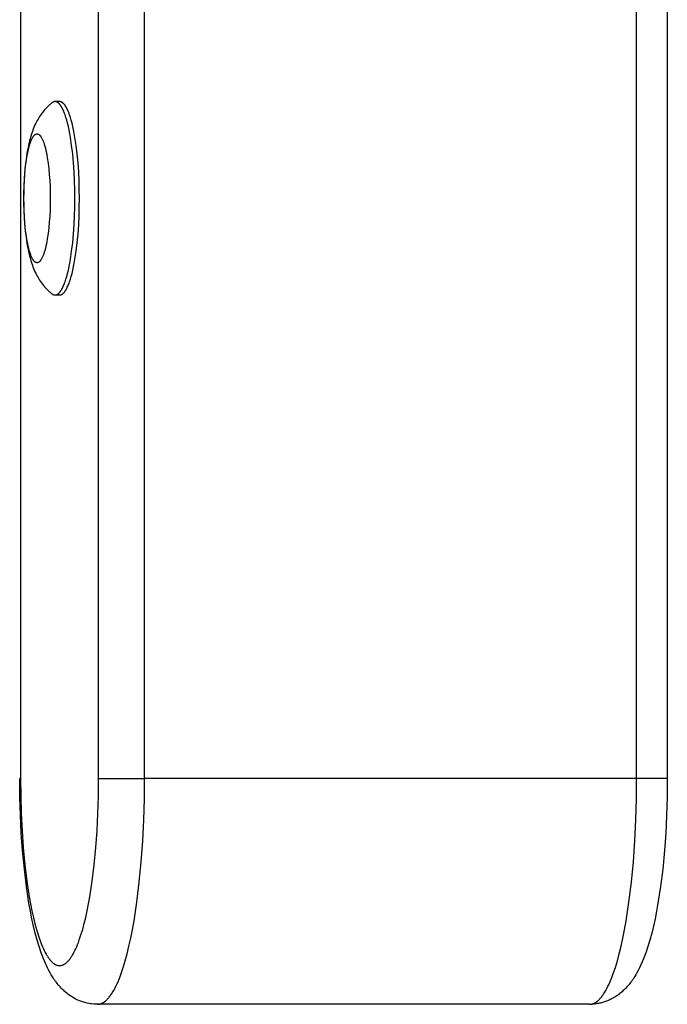
# Model space of a CAD drawing. Units: millimetres. Extents: x -2580 to 2580, y -3140 to 3140.
# Drawn here: x -1032 to -931, y -550 to -397 of the extents above; entities that cross this region are included whole.
import ezdxf

# ---------------------------------------------------------------- set-up
doc = ezdxf.new("R2010")
doc.units = ezdxf.units.MM
doc.layers.add('ORG1401AY 2D', color=7, linetype='Continuous', true_color=0x000000)

msp = doc.modelspace()

# ---------------------------------------------------------------- linework, layer by layer
at = {"layer": 'ORG1401AY 2D', "color": 18, "lineweight": -3, "true_color": 0x000000}
for points in [[(-1019.47, -515), (-1019.47, 515)], [(-1012.35, -515), (-1012.35, 515)], [(-936.07, -515), (-936.07, 515)], [(-931.32, 515), (-931.32, -515)], [(-1031.57, -376.49), (-1031.57, -515)], [(-1026.7, -410.19), (-1026.82, -410.28), (-1026.93, -410.38), (-1027.04, -410.47), (-1027.15, -410.57), (-1027.35, -410.76), (-1027.55, -410.95), (-1027.65, -411.06), (-1027.75, -411.17), (-1027.85, -411.28), (-1028.03, -411.5), (-1028.19, -411.7), (-1028.34, -411.9), (-1028.48, -412.1), (-1028.61, -412.3), (-1028.74, -412.5), (-1028.86, -412.71), (-1028.98, -412.91), (-1029.09, -413.12), (-1029.21, -413.37), (-1029.33, -413.62), (-1029.44, -413.87), (-1029.55, -414.13), (-1029.65, -414.38), (-1029.74, -414.63), (-1029.83, -414.89), (-1029.91, -415.14), (-1030.05, -415.61), (-1030.17, -416.08), (-1030.29, -416.56), (-1030.4, -417.05), (-1030.49, -417.53), (-1030.57, -418.01), (-1030.72, -419.02), (-1030.84, -420.01), (-1030.94, -421.04), (-1031.01, -422.01), (-1031.06, -422.99), (-1031.08, -423.99), (-1031.09, -425), (-1031.08, -426.01), (-1031.06, -427.01), (-1031.01, -427.99), (-1030.94, -428.96), (-1030.84, -429.99), (-1030.72, -430.98), (-1030.57, -431.99), (-1030.49, -432.47), (-1030.4, -432.95), (-1030.29, -433.44), (-1030.17, -433.92), (-1030.05, -434.39), (-1029.91, -434.86), (-1029.83, -435.11), (-1029.74, -435.37), (-1029.65, -435.62), (-1029.55, -435.87), (-1029.44, -436.13), (-1029.33, -436.38), (-1029.21, -436.63), (-1029.09, -436.88), (-1028.98, -437.09), (-1028.86, -437.29), (-1028.74, -437.5), (-1028.61, -437.7), (-1028.48, -437.9), (-1028.34, -438.1), (-1028.19, -438.3), (-1028.03, -438.5), (-1027.85, -438.72), (-1027.75, -438.83), (-1027.65, -438.94), (-1027.55, -439.05), (-1027.35, -439.24), (-1027.15, -439.43), (-1027.04, -439.53), (-1026.93, -439.62), (-1026.82, -439.72), (-1026.7, -439.81)], [(-1026.22, -410.01), (-1026.23, -410.01), (-1026.25, -410.01), (-1026.26, -410.01), (-1026.28, -410.01), (-1026.29, -410.01), (-1026.31, -410.01), (-1026.33, -410.02), (-1026.34, -410.02), (-1026.36, -410.02), (-1026.37, -410.02), (-1026.39, -410.03), (-1026.4, -410.03), (-1026.42, -410.04), (-1026.43, -410.04), (-1026.45, -410.05), (-1026.46, -410.05), (-1026.48, -410.06), (-1026.49, -410.07), (-1026.51, -410.07), (-1026.52, -410.08), (-1026.54, -410.09), (-1026.55, -410.1), (-1026.57, -410.1), (-1026.58, -410.11), (-1026.6, -410.12), (-1026.61, -410.13), (-1026.64, -410.15), (-1026.67, -410.17), (-1026.7, -410.19)], [(-1025.52, -410.01), (-1026.22, -410.01)], [(-1023.14, -425), (-1023.16, -423.65), (-1023.2, -422.27), (-1023.26, -420.87), (-1023.36, -419.48), (-1023.49, -418.11), (-1023.65, -416.8), (-1023.83, -415.55), (-1023.93, -414.96), (-1024.04, -414.4), (-1024.16, -413.86), (-1024.28, -413.36), (-1024.41, -412.89), (-1024.54, -412.45), (-1024.67, -412.05), (-1024.74, -411.86), (-1024.81, -411.68), (-1024.88, -411.51), (-1024.95, -411.35), (-1025.02, -411.2), (-1025.09, -411.06), (-1025.16, -410.93), (-1025.23, -410.8), (-1025.26, -410.75), (-1025.3, -410.69), (-1025.34, -410.64), (-1025.37, -410.58), (-1025.41, -410.54), (-1025.44, -410.49), (-1025.48, -410.44), (-1025.52, -410.4), (-1025.55, -410.36), (-1025.59, -410.33), (-1025.62, -410.29), (-1025.66, -410.26), (-1025.69, -410.23), (-1025.71, -410.21), (-1025.73, -410.2), (-1025.75, -410.18), (-1025.77, -410.17), (-1025.78, -410.16), (-1025.8, -410.14), (-1025.82, -410.13), (-1025.84, -410.12), (-1025.85, -410.11), (-1025.87, -410.1), (-1025.89, -410.09), (-1025.91, -410.08), (-1025.92, -410.07), (-1025.94, -410.07), (-1025.96, -410.06), (-1025.98, -410.05), (-1025.99, -410.05), (-1026.01, -410.04), (-1026.03, -410.03), (-1026.05, -410.03), (-1026.06, -410.02), (-1026.08, -410.02), (-1026.1, -410.02), (-1026.12, -410.01), (-1026.13, -410.01), (-1026.15, -410.01), (-1026.17, -410.01), (-1026.18, -410.01), (-1026.2, -410.01), (-1026.22, -410.01)], [(-1022.45, -425), (-1022.46, -423.65), (-1022.5, -422.27), (-1022.56, -420.87), (-1022.66, -419.48), (-1022.79, -418.11), (-1022.95, -416.8), (-1023.13, -415.55), (-1023.24, -414.96), (-1023.35, -414.4), (-1023.46, -413.86), (-1023.58, -413.36), (-1023.71, -412.89), (-1023.84, -412.45), (-1023.97, -412.05), (-1024.04, -411.86), (-1024.11, -411.68), (-1024.18, -411.51), (-1024.25, -411.35), (-1024.32, -411.2), (-1024.39, -411.06), (-1024.46, -410.93), (-1024.53, -410.8), (-1024.57, -410.75), (-1024.6, -410.69), (-1024.64, -410.64), (-1024.67, -410.58), (-1024.71, -410.54), (-1024.75, -410.49), (-1024.78, -410.44), (-1024.82, -410.4), (-1024.85, -410.36), (-1024.89, -410.33), (-1024.92, -410.29), (-1024.96, -410.26), (-1025, -410.23), (-1025.01, -410.21), (-1025.03, -410.2), (-1025.05, -410.18), (-1025.07, -410.17), (-1025.08, -410.16), (-1025.1, -410.14), (-1025.12, -410.13), (-1025.14, -410.12), (-1025.16, -410.11), (-1025.17, -410.1), (-1025.19, -410.09), (-1025.21, -410.08), (-1025.23, -410.07), (-1025.24, -410.07), (-1025.26, -410.06), (-1025.28, -410.05), (-1025.3, -410.05), (-1025.31, -410.04), (-1025.33, -410.03), (-1025.35, -410.03), (-1025.37, -410.02), (-1025.38, -410.02), (-1025.4, -410.02), (-1025.42, -410.01), (-1025.43, -410.01), (-1025.45, -410.01), (-1025.47, -410.01), (-1025.49, -410.01), (-1025.5, -410.01), (-1025.52, -410.01)], [(-1026.22, -439.99), (-1026.2, -439.99), (-1026.18, -439.99), (-1026.17, -439.99), (-1026.15, -439.99), (-1026.13, -439.99), (-1026.12, -439.99), (-1026.1, -439.98), (-1026.08, -439.98), (-1026.06, -439.98), (-1026.05, -439.97), (-1026.03, -439.97), (-1026.01, -439.96), (-1025.99, -439.95), (-1025.98, -439.95), (-1025.96, -439.94), (-1025.94, -439.93), (-1025.92, -439.93), (-1025.91, -439.92), (-1025.89, -439.91), (-1025.87, -439.9), (-1025.85, -439.89), (-1025.84, -439.88), (-1025.82, -439.87), (-1025.8, -439.86), (-1025.78, -439.84), (-1025.77, -439.83), (-1025.75, -439.82), (-1025.73, -439.8), (-1025.71, -439.79), (-1025.69, -439.77), (-1025.66, -439.74), (-1025.62, -439.71), (-1025.59, -439.67), (-1025.55, -439.64), (-1025.52, -439.6), (-1025.48, -439.56), (-1025.44, -439.51), (-1025.41, -439.46), (-1025.37, -439.42), (-1025.34, -439.36), (-1025.3, -439.31), (-1025.26, -439.25), (-1025.23, -439.2), (-1025.16, -439.07), (-1025.09, -438.94), (-1025.02, -438.8), (-1024.95, -438.65), (-1024.88, -438.49), (-1024.81, -438.32), (-1024.74, -438.14), (-1024.67, -437.95), (-1024.54, -437.55), (-1024.41, -437.11), (-1024.28, -436.64), (-1024.16, -436.14), (-1024.04, -435.6), (-1023.93, -435.04), (-1023.83, -434.45), (-1023.65, -433.2), (-1023.49, -431.89), (-1023.36, -430.52), (-1023.26, -429.13), (-1023.2, -427.73), (-1023.16, -426.35), (-1023.14, -425)], [(-1025.52, -439.99), (-1025.5, -439.99), (-1025.49, -439.99), (-1025.47, -439.99), (-1025.45, -439.99), (-1025.43, -439.99), (-1025.42, -439.99), (-1025.4, -439.98), (-1025.38, -439.98), (-1025.37, -439.98), (-1025.35, -439.97), (-1025.33, -439.97), (-1025.31, -439.96), (-1025.3, -439.95), (-1025.28, -439.95), (-1025.26, -439.94), (-1025.24, -439.93), (-1025.23, -439.93), (-1025.21, -439.92), (-1025.19, -439.91), (-1025.17, -439.9), (-1025.16, -439.89), (-1025.14, -439.88), (-1025.12, -439.87), (-1025.1, -439.86), (-1025.08, -439.84), (-1025.07, -439.83), (-1025.05, -439.82), (-1025.03, -439.8), (-1025.01, -439.79), (-1025, -439.77), (-1024.96, -439.74), (-1024.92, -439.71), (-1024.89, -439.67), (-1024.85, -439.64), (-1024.82, -439.6), (-1024.78, -439.56), (-1024.75, -439.51), (-1024.71, -439.46), (-1024.67, -439.42), (-1024.64, -439.36), (-1024.6, -439.31), (-1024.57, -439.25), (-1024.53, -439.2), (-1024.46, -439.07), (-1024.39, -438.94), (-1024.32, -438.8), (-1024.25, -438.65), (-1024.18, -438.49), (-1024.11, -438.32), (-1024.04, -438.14), (-1023.97, -437.95), (-1023.84, -437.55), (-1023.71, -437.11), (-1023.58, -436.64), (-1023.46, -436.14), (-1023.35, -435.6), (-1023.24, -435.04), (-1023.13, -434.45), (-1022.95, -433.2), (-1022.79, -431.89), (-1022.66, -430.52), (-1022.56, -429.13), (-1022.5, -427.73), (-1022.46, -426.35), (-1022.45, -425)], [(-1026.7, -439.81), (-1026.67, -439.83), (-1026.64, -439.85), (-1026.61, -439.87), (-1026.6, -439.88), (-1026.58, -439.89), (-1026.57, -439.9), (-1026.55, -439.9), (-1026.54, -439.91), (-1026.52, -439.92), (-1026.51, -439.93), (-1026.49, -439.93), (-1026.48, -439.94), (-1026.46, -439.95), (-1026.45, -439.95), (-1026.43, -439.96), (-1026.42, -439.96), (-1026.4, -439.97), (-1026.39, -439.97), (-1026.37, -439.98), (-1026.36, -439.98), (-1026.34, -439.98), (-1026.33, -439.98), (-1026.31, -439.99), (-1026.29, -439.99), (-1026.28, -439.99), (-1026.26, -439.99), (-1026.25, -439.99), (-1026.23, -439.99), (-1026.22, -439.99)], [(-1026.22, -439.99), (-1025.52, -439.99)], [(-1031.57, -515), (-1031.67, -515), (-1031.69, -515), (-1031.7, -515), (-1031.7, -515), (-1031.7, -515), (-1031.7, -515), (-1031.7, -515)], [(-1019.65, -550), (-1020.09, -549.99), (-1020.2, -549.98), (-1020.55, -549.94), (-1020.74, -549.92), (-1021.01, -549.87), (-1021.26, -549.82), (-1021.47, -549.77), (-1021.76, -549.69), (-1021.95, -549.63), (-1022.24, -549.52), (-1022.42, -549.46), (-1022.7, -549.34), (-1022.9, -549.24), (-1023.12, -549.13), (-1023.38, -548.99), (-1023.52, -548.9), (-1023.85, -548.69), (-1023.88, -548.67), (-1024.23, -548.42), (-1024.33, -548.34), (-1024.54, -548.17), (-1024.8, -547.94), (-1024.83, -547.91), (-1025.06, -547.7), (-1025.28, -547.48), (-1025.44, -547.31), (-1025.59, -547.14), (-1025.73, -546.97), (-1025.88, -546.79), (-1026.01, -546.62), (-1026.14, -546.44), (-1026.27, -546.26), (-1026.4, -546.09), (-1026.61, -545.76), (-1026.81, -545.43), (-1027, -545.1), (-1027.19, -544.76), (-1027.41, -544.33), (-1027.62, -543.88), (-1027.82, -543.43), (-1028.01, -542.97), (-1028.19, -542.51), (-1028.36, -542.04), (-1028.69, -541.05), (-1029, -540.04), (-1029.28, -538.99), (-1029.55, -537.88), (-1029.8, -536.73), (-1030.04, -535.55), (-1030.26, -534.32), (-1030.65, -531.74), (-1030.98, -529.02), (-1031.26, -526.17), (-1031.45, -523.45), (-1031.59, -520.67), (-1031.67, -517.85), (-1031.7, -515)], [(-1031.57, -515), (-1031.54, -517.73), (-1031.46, -520.43), (-1031.33, -523.09), (-1031.14, -525.67), (-1030.89, -528.37), (-1030.58, -530.92), (-1030.21, -533.31), (-1030.01, -534.43), (-1029.8, -535.51), (-1029.57, -536.53), (-1029.34, -537.49), (-1029.09, -538.39), (-1028.84, -539.24), (-1028.58, -540.02), (-1028.44, -540.39), (-1028.31, -540.74), (-1028.17, -541.07), (-1028.03, -541.38), (-1027.89, -541.68), (-1027.75, -541.96), (-1027.61, -542.21), (-1027.48, -542.44), (-1027.41, -542.55), (-1027.34, -542.65), (-1027.28, -542.75), (-1027.21, -542.85), (-1027.14, -542.94), (-1027.07, -543.03), (-1027, -543.12), (-1026.93, -543.2), (-1026.86, -543.28), (-1026.79, -543.35), (-1026.72, -543.42), (-1026.65, -543.49), (-1026.58, -543.55), (-1026.51, -543.61), (-1026.48, -543.63), (-1026.44, -543.66), (-1026.41, -543.69), (-1026.37, -543.71), (-1026.34, -543.73), (-1026.3, -543.76), (-1026.27, -543.78), (-1026.23, -543.8), (-1026.2, -543.82), (-1026.16, -543.84), (-1026.12, -543.85), (-1026.09, -543.87), (-1026.05, -543.89), (-1026.02, -543.9), (-1025.98, -543.92), (-1025.95, -543.93), (-1025.91, -543.94), (-1025.88, -543.95), (-1025.84, -543.96), (-1025.8, -543.97), (-1025.77, -543.98), (-1025.73, -543.98), (-1025.7, -543.99), (-1025.66, -543.99), (-1025.63, -544), (-1025.59, -544), (-1025.56, -544), (-1025.52, -544), (-1025.48, -544), (-1025.45, -544), (-1025.41, -544), (-1025.38, -543.99), (-1025.34, -543.99), (-1025.31, -543.98), (-1025.27, -543.98), (-1025.23, -543.97), (-1025.2, -543.96), (-1025.16, -543.95), (-1025.13, -543.94), (-1025.09, -543.93), (-1025.06, -543.92), (-1025.02, -543.9), (-1024.99, -543.89), (-1024.95, -543.87), (-1024.92, -543.85), (-1024.88, -543.84), (-1024.84, -543.82), (-1024.81, -543.8), (-1024.77, -543.78), (-1024.74, -543.76), (-1024.7, -543.73), (-1024.67, -543.71), (-1024.63, -543.69), (-1024.6, -543.66), (-1024.56, -543.63), (-1024.53, -543.61), (-1024.46, -543.55), (-1024.39, -543.49), (-1024.32, -543.42), (-1024.25, -543.35), (-1024.18, -543.28), (-1024.11, -543.2), (-1024.04, -543.12), (-1023.97, -543.03), (-1023.9, -542.94), (-1023.83, -542.85), (-1023.76, -542.75), (-1023.7, -542.65), (-1023.63, -542.55), (-1023.56, -542.44), (-1023.43, -542.21), (-1023.29, -541.96), (-1023.15, -541.68), (-1023.01, -541.38), (-1022.87, -541.07), (-1022.73, -540.74), (-1022.6, -540.39), (-1022.46, -540.02), (-1022.2, -539.24), (-1021.94, -538.39), (-1021.7, -537.49), (-1021.47, -536.53), (-1021.24, -535.51), (-1021.03, -534.43), (-1020.83, -533.31), (-1020.46, -530.92), (-1020.15, -528.37), (-1019.9, -525.67), (-1019.71, -523.09), (-1019.58, -520.43), (-1019.5, -517.73), (-1019.47, -515)], [(-1019.65, -550), (-1019.61, -550), (-1019.57, -550), (-1019.53, -550), (-1019.49, -549.99), (-1019.45, -549.99), (-1019.41, -549.98), (-1019.37, -549.97), (-1019.33, -549.97), (-1019.29, -549.96), (-1019.24, -549.95), (-1019.2, -549.93), (-1019.16, -549.92), (-1019.12, -549.91), (-1019.08, -549.89), (-1019.04, -549.88), (-1019, -549.86), (-1018.95, -549.84), (-1018.91, -549.82), (-1018.87, -549.8), (-1018.83, -549.78), (-1018.79, -549.75), (-1018.75, -549.73), (-1018.7, -549.7), (-1018.66, -549.68), (-1018.62, -549.65), (-1018.58, -549.62), (-1018.53, -549.59), (-1018.49, -549.56), (-1018.45, -549.52), (-1018.41, -549.49), (-1018.32, -549.42), (-1018.24, -549.34), (-1018.15, -549.26), (-1018.07, -549.17), (-1017.98, -549.07), (-1017.9, -548.98), (-1017.81, -548.87), (-1017.73, -548.76), (-1017.64, -548.65), (-1017.56, -548.53), (-1017.47, -548.4), (-1017.39, -548.27), (-1017.3, -548.14), (-1017.13, -547.85), (-1016.96, -547.54), (-1016.8, -547.21), (-1016.63, -546.86), (-1016.46, -546.49), (-1016.3, -546.09), (-1016.14, -545.67), (-1015.97, -545.23), (-1015.66, -544.29), (-1015.35, -543.27), (-1015.05, -542.17), (-1014.76, -541), (-1014.49, -539.75), (-1014.23, -538.44), (-1013.98, -537.06), (-1013.54, -534.15), (-1013.17, -531.08), (-1012.86, -527.88), (-1012.63, -524.63), (-1012.47, -521.37), (-1012.38, -518.14), (-1012.35, -515)], [(-1019.47, -515), (-1012.35, -515)], [(-936.07, -515), (-1012.35, -515)], [(-943.37, -550), (-943.33, -550), (-943.29, -550), (-943.25, -550), (-943.2, -549.99), (-943.16, -549.99), (-943.12, -549.98), (-943.08, -549.97), (-943.04, -549.97), (-943, -549.96), (-942.96, -549.95), (-942.92, -549.93), (-942.88, -549.92), (-942.84, -549.91), (-942.79, -549.89), (-942.75, -549.88), (-942.71, -549.86), (-942.67, -549.84), (-942.63, -549.82), (-942.59, -549.8), (-942.54, -549.78), (-942.5, -549.75), (-942.46, -549.73), (-942.42, -549.7), (-942.38, -549.68), (-942.33, -549.65), (-942.29, -549.62), (-942.25, -549.59), (-942.21, -549.56), (-942.17, -549.52), (-942.12, -549.49), (-942.04, -549.42), (-941.95, -549.34), (-941.87, -549.25), (-941.78, -549.17), (-941.7, -549.07), (-941.61, -548.98), (-941.53, -548.87), (-941.44, -548.76), (-941.36, -548.65), (-941.27, -548.53), (-941.19, -548.4), (-941.1, -548.27), (-941.02, -548.14), (-940.85, -547.85), (-940.68, -547.54), (-940.51, -547.21), (-940.34, -546.86), (-940.18, -546.48), (-940.01, -546.09), (-939.85, -545.67), (-939.69, -545.23), (-939.37, -544.29), (-939.06, -543.27), (-938.77, -542.17), (-938.48, -541), (-938.2, -539.75), (-937.94, -538.43), (-937.7, -537.06), (-937.26, -534.15), (-936.88, -531.07), (-936.58, -527.88), (-936.35, -524.63), (-936.19, -521.37), (-936.1, -518.14), (-936.07, -515)], [(-931.32, -515), (-931.35, -517.85), (-931.43, -520.67), (-931.57, -523.45), (-931.76, -526.17), (-932.03, -529.02), (-932.37, -531.74), (-932.76, -534.32), (-932.98, -535.55), (-933.22, -536.73), (-933.47, -537.88), (-933.74, -538.99), (-934.02, -540.04), (-934.33, -541.05), (-934.66, -542.04), (-934.83, -542.51), (-935.01, -542.97), (-935.2, -543.43), (-935.4, -543.88), (-935.61, -544.33), (-935.83, -544.76), (-936.02, -545.1), (-936.21, -545.43), (-936.41, -545.76), (-936.62, -546.09), (-936.75, -546.26), (-936.87, -546.44), (-937.01, -546.62), (-937.14, -546.79), (-937.28, -546.97), (-937.43, -547.14), (-937.58, -547.31), (-937.74, -547.48), (-937.96, -547.7), (-938.19, -547.91), (-938.33, -548.04), (-938.48, -548.17), (-938.69, -548.34), (-938.79, -548.42), (-938.98, -548.56), (-939.17, -548.69), (-939.3, -548.78), (-939.44, -548.87), (-939.58, -548.95), (-939.72, -549.03), (-939.87, -549.11), (-940.02, -549.19), (-940.17, -549.26), (-940.32, -549.34), (-940.47, -549.4), (-940.61, -549.46), (-940.76, -549.52), (-940.91, -549.57), (-941.06, -549.63), (-941.22, -549.68), (-941.37, -549.72), (-941.53, -549.76), (-941.68, -549.8), (-941.84, -549.84), (-942, -549.87), (-942.16, -549.9), (-942.33, -549.93), (-942.49, -549.95), (-942.66, -549.97), (-942.82, -549.98)], [(-931.32, -515), (-931.32, -515), (-931.32, -515), (-931.32, -515), (-931.32, -515), (-931.34, -515), (-931.4, -515), (-931.66, -515), (-932.7, -515), (-936.07, -515)], [(-943.37, -550), (-1019.65, -550)]]:
    msp.add_lwpolyline(points, dxfattribs=at)
msp.add_lwpolyline([(-1026.96, -425), (-1026.97, -425.9), (-1027, -426.82), (-1027.04, -427.75), (-1027.11, -428.68), (-1027.19, -429.59), (-1027.3, -430.47), (-1027.42, -431.3), (-1027.49, -431.69), (-1027.56, -432.07), (-1027.64, -432.42), (-1027.72, -432.76), (-1027.81, -433.07), (-1027.89, -433.37), (-1027.98, -433.63), (-1028.03, -433.76), (-1028.07, -433.88), (-1028.12, -433.99), (-1028.17, -434.1), (-1028.21, -434.2), (-1028.26, -434.29), (-1028.31, -434.38), (-1028.35, -434.46), (-1028.38, -434.5), (-1028.4, -434.54), (-1028.43, -434.58), (-1028.45, -434.61), (-1028.47, -434.64), (-1028.5, -434.67), (-1028.52, -434.7), (-1028.55, -434.73), (-1028.57, -434.76), (-1028.59, -434.78), (-1028.62, -434.81), (-1028.64, -434.83), (-1028.66, -434.85), (-1028.68, -434.86), (-1028.69, -434.87), (-1028.7, -434.88), (-1028.71, -434.89), (-1028.72, -434.9), (-1028.74, -434.9), (-1028.75, -434.91), (-1028.76, -434.92), (-1028.77, -434.93), (-1028.78, -434.93), (-1028.79, -434.94), (-1028.81, -434.94), (-1028.82, -434.95), (-1028.83, -434.96), (-1028.84, -434.96), (-1028.85, -434.97), (-1028.86, -434.97), (-1028.88, -434.97), (-1028.89, -434.98), (-1028.9, -434.98), (-1028.91, -434.98), (-1028.92, -434.99), (-1028.93, -434.99), (-1028.95, -434.99), (-1028.96, -434.99), (-1028.97, -434.99), (-1028.98, -434.99), (-1028.99, -435), (-1029, -435), (-1029.01, -435), (-1029.02, -435), (-1029.04, -435), (-1029.05, -434.99), (-1029.06, -434.99), (-1029.07, -434.99), (-1029.08, -434.99), (-1029.09, -434.99), (-1029.11, -434.99), (-1029.12, -434.98), (-1029.13, -434.98), (-1029.14, -434.98), (-1029.15, -434.97), (-1029.16, -434.97), (-1029.17, -434.97), (-1029.19, -434.96), (-1029.2, -434.96), (-1029.21, -434.95), (-1029.22, -434.94), (-1029.23, -434.94), (-1029.24, -434.93), (-1029.26, -434.93), (-1029.27, -434.92), (-1029.28, -434.91), (-1029.29, -434.9), (-1029.3, -434.9), (-1029.32, -434.89), (-1029.33, -434.88), (-1029.34, -434.87), (-1029.35, -434.86), (-1029.36, -434.85), (-1029.39, -434.83), (-1029.41, -434.81), (-1029.43, -434.78), (-1029.46, -434.76), (-1029.48, -434.73), (-1029.51, -434.7), (-1029.53, -434.67), (-1029.55, -434.64), (-1029.58, -434.61), (-1029.6, -434.58), (-1029.63, -434.54), (-1029.65, -434.5), (-1029.67, -434.46), (-1029.72, -434.38), (-1029.77, -434.29), (-1029.82, -434.2), (-1029.86, -434.1), (-1029.91, -433.99), (-1029.96, -433.88), (-1030, -433.76), (-1030.05, -433.63), (-1030.14, -433.37), (-1030.22, -433.07), (-1030.31, -432.76), (-1030.39, -432.42), (-1030.46, -432.07), (-1030.54, -431.69), (-1030.6, -431.3), (-1030.73, -430.47), (-1030.83, -429.59), (-1030.92, -428.68), (-1030.98, -427.75), (-1031.03, -426.82), (-1031.05, -425.9), (-1031.06, -425), (-1031.05, -424.1), (-1031.03, -423.18), (-1030.98, -422.25), (-1030.92, -421.32), (-1030.83, -420.41), (-1030.73, -419.53), (-1030.6, -418.7), (-1030.54, -418.31), (-1030.46, -417.93), (-1030.39, -417.58), (-1030.31, -417.24), (-1030.22, -416.93), (-1030.14, -416.63), (-1030.05, -416.37), (-1030, -416.24), (-1029.96, -416.12), (-1029.91, -416.01), (-1029.86, -415.9), (-1029.82, -415.8), (-1029.77, -415.71), (-1029.72, -415.62), (-1029.67, -415.54), (-1029.65, -415.5), (-1029.63, -415.46), (-1029.6, -415.42), (-1029.58, -415.39), (-1029.55, -415.36), (-1029.53, -415.33), (-1029.51, -415.3), (-1029.48, -415.27), (-1029.46, -415.24), (-1029.43, -415.22), (-1029.41, -415.19), (-1029.39, -415.17), (-1029.36, -415.15), (-1029.35, -415.14), (-1029.34, -415.13), (-1029.33, -415.12), (-1029.32, -415.11), (-1029.3, -415.1), (-1029.29, -415.1), (-1029.28, -415.09), (-1029.27, -415.08), (-1029.26, -415.07), (-1029.24, -415.07), (-1029.23, -415.06), (-1029.22, -415.06), (-1029.21, -415.05), (-1029.2, -415.04), (-1029.19, -415.04), (-1029.17, -415.03), (-1029.16, -415.03), (-1029.15, -415.03), (-1029.14, -415.02), (-1029.13, -415.02), (-1029.12, -415.02), (-1029.11, -415.01), (-1029.09, -415.01), (-1029.08, -415.01), (-1029.07, -415.01), (-1029.06, -415.01), (-1029.05, -415.01), (-1029.04, -415), (-1029.02, -415), (-1029.01, -415), (-1029, -415), (-1028.99, -415), (-1028.98, -415.01), (-1028.97, -415.01), (-1028.96, -415.01), (-1028.95, -415.01), (-1028.93, -415.01), (-1028.92, -415.01), (-1028.91, -415.02), (-1028.9, -415.02), (-1028.89, -415.02), (-1028.88, -415.03), (-1028.86, -415.03), (-1028.85, -415.03), (-1028.84, -415.04), (-1028.83, -415.04), (-1028.82, -415.05), (-1028.81, -415.06), (-1028.79, -415.06), (-1028.78, -415.07), (-1028.77, -415.07), (-1028.76, -415.08), (-1028.75, -415.09), (-1028.74, -415.1), (-1028.72, -415.1), (-1028.71, -415.11), (-1028.7, -415.12), (-1028.69, -415.13), (-1028.68, -415.14), (-1028.66, -415.15), (-1028.64, -415.17), (-1028.62, -415.19), (-1028.59, -415.22), (-1028.57, -415.24), (-1028.55, -415.27), (-1028.52, -415.3), (-1028.5, -415.33), (-1028.47, -415.36), (-1028.45, -415.39), (-1028.43, -415.42), (-1028.4, -415.46), (-1028.38, -415.5), (-1028.35, -415.54), (-1028.31, -415.62), (-1028.26, -415.71), (-1028.21, -415.8), (-1028.17, -415.9), (-1028.12, -416.01), (-1028.07, -416.12), (-1028.03, -416.24), (-1027.98, -416.37), (-1027.89, -416.63), (-1027.81, -416.93), (-1027.72, -417.24), (-1027.64, -417.58), (-1027.56, -417.93), (-1027.49, -418.31), (-1027.42, -418.7), (-1027.3, -419.53), (-1027.19, -420.41), (-1027.11, -421.32), (-1027.04, -422.25), (-1027, -423.18), (-1026.97, -424.1)], close=True, dxfattribs=at)

doc.saveas('drawing.dxf')
